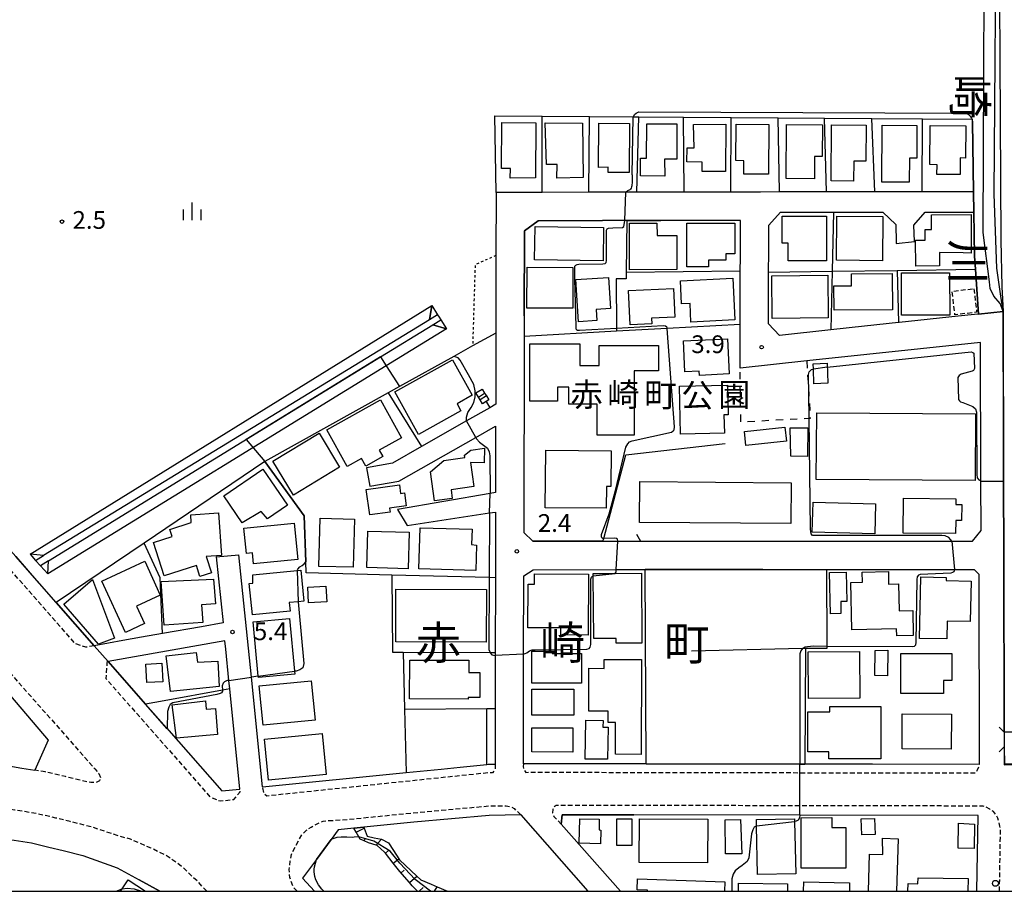
# Model space of a CAD drawing. Extents: x -20000 to -18000, y 102000 to 103500.
# Drawn here: x -19662 to -19454, y 102000 to 102184 of the extents above; entities that cross this region are included whole.
import ezdxf
from ezdxf.enums import TextEntityAlignment as Align

# ---------------------------------------------------------------- set-up
doc = ezdxf.new("R2010")
doc.units = 0
for name, pattern in [('221300', [1.5, 1, -0.5]), ('300300', [1.5, 1, -0.5]), ('620100', [3, 1.5, -1.5]), ('630100', [1, 0.5, -0.5])]:
    doc.linetypes.add(name, pattern=pattern)
for name, color, linetype in [('2101000', 7, 'Continuous'), ('2101001', 7, 'Continuous'), ('2203000', 5, 'Continuous'), ('2203990', 5, 'Continuous'), ('2213000', 7, '221300'), ('2238000', 3, 'Continuous'), ('3001000', 4, 'Continuous'), ('3002000', 5, 'Continuous'), ('3003000', 7, '300300'), ('3402000', 7, 'Continuous'), ('4219000', 1, 'Continuous'), ('5101000', 4, 'Continuous'), ('5101001', 4, 'Continuous'), ('6101110', 6, 'Continuous'), ('6101121', 6, 'Continuous'), ('6101990', 6, 'Continuous'), ('6110000', 1, '611000'), ('6110110', 1, '611011'), ('6110120', 1, 'Continuous'), ('6130000', 3, '613000'), ('6140000', 3, '614000'), ('6201000', 6, '620100'), ('6301000', 3, '630100'), ('6334000', 3, 'Continuous'), ('7102000', 6, 'Continuous'), ('7102001', 8, 'Continuous'), ('7312000', 1, 'Continuous'), ('8114000', 7, 'Continuous'), ('8151000', 4, 'Continuous'), ('8162000', 3, 'Continuous'), ('999', 7, 'Continuous')]:
    doc.layers.add(name, color=color, linetype=linetype)
doc.styles.add('@PlotAnnotation', font='txt')
doc.styles.add('PlotAnnotation', font='txt')
doc.linetypes.add('611000', pattern='A,1,[3,dmdr.shx,S=0.2,R=0,X=0,Y=0],1', length=2)
doc.linetypes.add('611011', pattern='A,1,[3,dmdr.shx,S=0.2,R=0,X=0,Y=0],1', length=2)
doc.linetypes.add('613000', pattern='A,1,-0.75,[1,dmdr.shx,S=0.15,R=0,X=0,Y=0],-0.75,1', length=3.5)
doc.linetypes.add('614000', pattern='A,1.5,[2,dmdr.shx,S=0.3,R=0,X=0,Y=-0.3],1.5', length=3)

# ---------------------------------------------------------------- blocks, each defined once
blk = doc.blocks.new('223800')
at = {"layer": '2238000'}
blk.add_circle((0, 0), 0.25, dxfattribs=at)
blk = doc.blocks.new('633400')
at = {"layer": '6334000'}
for points in [[(-0.75, -0.75), (-0.75, 0.15)], [(0, -0.75), (0, 0.75)], [(0.75, -0.75), (0.75, 0.15)]]:
    blk.add_lwpolyline(points, dxfattribs=at)
blk = doc.blocks.new('731200')
at = {"layer": '7312000'}
blk.add_circle((0, 0), 0.15, dxfattribs=at)

msp = doc.modelspace()

# ---------------------------------------------------------------- linework, layer by layer
at = {"layer": '2101000', "flags": 128}
for points in [[(-19460.44, 102147.97), (-19471.29, 102147.95), (-19481.29, 102147.94), (-19491.51, 102147.92), (-19501.48, 102147.91), (-19505.53, 102147.9), (-19511.79, 102147.89), (-19521.64, 102147.88), (-19531.61, 102147.86), (-19533.97, 102147.86), (-19541.77, 102147.85), (-19551.68, 102147.83), (-19561.41, 102147.82), (-19561.43, 102134.48), (-19561.46, 102118.07), (-19561.48, 102106.2), (-19561.49, 102103.01), (-19562.76, 102102.29)], [(-19472.93, 102137.46), (-19473.04, 102140.88), (-19470.65, 102143.65)], [(-19533.77, 102141.86), (-19534.2, 102141.86), (-19538.92, 102141.85)], [(-19501.06, 102074.06), (-19465.07, 102074.08), (-19460.64, 102074.08), (-19458.87, 102076.31), (-19458.9, 102086.81), (-19458.99, 102116.11), (-19495.71, 102112.18), (-19509.82, 102110.67), (-19509.8, 102119.96), (-19509.77, 102131.23), (-19509.76, 102134.01), (-19509.74, 102141.89), (-19522.01, 102141.88), (-19526.56, 102141.87)], [(-19503.77, 102130.95), (-19503.75, 102135.21)], [(-19699.21, 102132.78), (-19697.36, 102127.24), (-19696.03, 102123.19), (-19695.89, 102122.85), (-19694.16, 102118.47), (-19692.39, 102113.81), (-19689.78, 102108.48), (-19687.11, 102103.1), (-19684.69, 102099.24), (-19681.98, 102094.73), (-19678.7, 102089.77), (-19675.31, 102085.08), (-19671.71, 102080.61), (-19666.98, 102075.27), (-19662.98, 102070.85), (-19658.55, 102065.77), (-19654.43, 102061.08), (-19646.39, 102051.93)], [(-19503.78, 102120.03), (-19503.78, 102123.8)], [(-19555.46, 102121.71), (-19555.47, 102117.44), (-19555.54, 102075.9)], [(-19459.39, 102122.1), (-19460.23, 102122.01), (-19463.72, 102121.64)], [(-19445.4, 102120.64), (-19445.26, 102071.32), (-19445.15, 102033.68), (-19453.95, 102033.66), (-19454.06, 102071.3), (-19454.21, 102122.66), (-19459.39, 102122.1)], [(-19483.5, 102119.52), (-19490.63, 102118.75)], [(-19588.1, 102085.66), (-19581.97, 102086.74), (-19565.71, 102096), (-19561.5, 102098.4)], [(-19577.15, 102094.08), (-19583.34, 102090.56), (-19588.79, 102089.6)], [(-19561.53, 102080.22), (-19561.56, 102066.33), (-19561.59, 102050.5), (-19561.59, 102049.85), (-19561.61, 102038.67), (-19561.63, 102026.88)], [(-19538.81, 102074.04), (-19535.66, 102074.04), (-19532.81, 102074.04), (-19530.89, 102074.04)], [(-19620.56, 102070.71), (-19619.14, 102056.78), (-19623.72, 102055.96)], [(-19610.79, 102022.08), (-19613.15, 102045.28), (-19615.78, 102071.2)], [(-19553.58, 102068.03), (-19536.02, 102068.04), (-19529.86, 102068.04)], [(-19505.02, 102068.05), (-19491.52, 102068.06), (-19464.46, 102068.08), (-19460.33, 102068.08), (-19459.34, 102067.07), (-19459.23, 102026.83), (-19481.85, 102026.87)], [(-19674.9, 102054.03), (-19656.08, 102032), (-19658.91, 102025.6)], [(-19631.94, 102054.5), (-19636.36, 102053.72), (-19640.3, 102053.02), (-19646.39, 102051.93)], [(-19615.56, 102021.61), (-19617.72, 102042.81), (-19617.91, 102044.62), (-19618.58, 102051.22), (-19618.76, 102052.99), (-19643.46, 102048.6)], [(-19635.51, 102039.56), (-19631.12, 102034.57), (-19619.39, 102021.22), (-19615.56, 102021.61)], [(-19666.89, 102026.94), (-19661.7, 102026.06), (-19658.91, 102025.6)], [(-19610.79, 102022.08), (-19580.45, 102025.12), (-19573, 102025.87), (-19568.97, 102026.27), (-19563.38, 102026.83), (-19563.09, 102026.86), (-19561.63, 102026.88)], [(-19529.66, 102026.95), (-19553.19, 102026.99), (-19555.63, 102026.96)], [(-19491.62, 102026.88), (-19496.09, 102026.89)], [(-19541.92, 102000), (-19556.13, 102016.15), (-19562.84, 102016.06), (-19578.81, 102014.6), (-19589.39, 102013.54), (-19591.51, 102013.33)], [(-19459.76, 102000), (-19459.5, 102016.03), (-19497.19, 102016.09), (-19532.25, 102016.15)], [(-19694.7, 102012.71), (-19693.43, 102014.36), (-19685.47, 102013.76), (-19682.39, 102013.54), (-19678.75, 102013.21), (-19674.45, 102012.62), (-19669.34, 102011.84), (-19664.22, 102010.97), (-19659.66, 102010.23), (-19655.98, 102009.37), (-19652.95, 102008.63), (-19648.81, 102007.59), (-19641.55, 102004.99), (-19636.87, 102002.41)], [(-19591.51, 102013.33), (-19594.78, 102013), (-19596.29, 102010.94), (-19599.4, 102006.71), (-19602.31, 102002.75), (-19599.81, 102000)]]:
    msp.add_lwpolyline(points, dxfattribs=at)
at = {"layer": '2101001', "flags": 128}
for points in [[(-19460.37, 102143.67), (-19460.44, 102147.97)], [(-19503.75, 102135.21), (-19503.74, 102140.9), (-19501.26, 102143.61), (-19490.04, 102143.63), (-19479.62, 102143.64), (-19476.9, 102141.07), (-19476.82, 102137.31)], [(-19470.65, 102143.65), (-19460.37, 102143.67)], [(-19538.92, 102141.85), (-19552.53, 102141.83), (-19555.42, 102139.68), (-19555.46, 102121.71)], [(-19526.56, 102141.87), (-19533.77, 102141.86)], [(-19476.82, 102137.31), (-19476.81, 102137.01), (-19472.93, 102137.46)], [(-19503.78, 102123.8), (-19503.77, 102130.95)], [(-19463.72, 102121.64), (-19476.16, 102120.3), (-19476.29, 102120.29), (-19483.5, 102119.52)], [(-19490.63, 102118.75), (-19501.5, 102117.59), (-19503.78, 102120.03)], [(-19562.76, 102102.29), (-19567.66, 102099.49), (-19577.15, 102094.08)], [(-19561.5, 102098.4), (-19561.52, 102084.33), (-19562.69, 102084.13), (-19582.23, 102080.74)], [(-19588.79, 102089.6), (-19588.1, 102085.66)], [(-19582.23, 102080.74), (-19580.22, 102077.34)], [(-19580.22, 102077.34), (-19562.77, 102080.03), (-19561.53, 102080.22)], [(-19555.54, 102075.9), (-19553.61, 102074.03), (-19538.81, 102074.04)], [(-19530.89, 102074.04), (-19501.06, 102074.06)], [(-19620.56, 102070.71), (-19615.78, 102071.2)], [(-19555.63, 102026.96), (-19555.58, 102050.17), (-19555.55, 102066.7), (-19553.58, 102068.03)], [(-19529.86, 102068.04), (-19505.02, 102068.05)], [(-19623.72, 102055.96), (-19631.94, 102054.5)], [(-19643.46, 102048.6), (-19635.51, 102039.56)], [(-19496.09, 102026.89), (-19497.2, 102026.89), (-19529.66, 102026.95)], [(-19481.85, 102026.87), (-19491.62, 102026.88)], [(-19532.25, 102016.15), (-19547.41, 102016.18), (-19547.63, 102014.2), (-19535.13, 102000)], [(-19636.87, 102002.41), (-19632.5, 102000)]]:
    msp.add_lwpolyline(points, dxfattribs=at)
at = {"layer": '2203000', "flags": 128}
msp.add_lwpolyline([(-19445.15, 102033.68), (-19453.95, 102033.66)], dxfattribs=at)
at = {"layer": '2203990', "flags": 128}
for points in [[(-19453.95, 102033.66), (-19455.01, 102034.72)], [(-19453.94, 102030.55), (-19455, 102029.49)]]:
    msp.add_lwpolyline(points, dxfattribs=at)
at = {"layer": '2213000', "flags": 128}
for points in [[(-19646.39, 102051.93), (-19648.17, 102051.62), (-19650.39, 102052.4), (-19656.45, 102059.29), (-19660.58, 102063.99), (-19665, 102069.05), (-19668.99, 102073.46), (-19673.77, 102078.86), (-19677.46, 102083.44), (-19680.92, 102088.23), (-19684.26, 102093.29), (-19686.99, 102097.83), (-19689.47, 102101.78), (-19692.2, 102107.29), (-19694.87, 102112.73), (-19696.68, 102117.49), (-19698.57, 102122.28), (-19699.93, 102126.39), (-19701.77, 102131.93), (-19704.23, 102134.49), (-19708.04, 102150.74), (-19710.47, 102167.32), (-19711.71, 102182.04), (-19712.08, 102200.17), (-19710.95, 102220.99), (-19708.43, 102240.2), (-19701.54, 102280.44), (-19701.06, 102281.09), (-19700.33, 102281.59), (-19699.25, 102282.21), (-19698.05, 102282.72), (-19696.54, 102282.98)], [(-19674.9, 102054.03), (-19674.81, 102054.36), (-19674.08, 102054.97), (-19673.22, 102055.25), (-19672.32, 102055.1), (-19671.71, 102054.73), (-19646.24, 102025.91), (-19645.38, 102024.9), (-19645.02, 102024.07), (-19645.26, 102023.4), (-19646.01, 102022.99), (-19647.09, 102022.99), (-19649.28, 102023.48), (-19652.42, 102024.26), (-19656.7, 102025.24), (-19658.91, 102025.6)], [(-19643.46, 102048.6), (-19643.68, 102048.4), (-19643.9, 102045.01), (-19621.84, 102019.92), (-19619.78, 102019.11), (-19616.85, 102019.42), (-19615.51, 102021.06), (-19615.56, 102021.61)], [(-19561.63, 102026.88), (-19561.63, 102025.81), (-19561.88, 102025.38), (-19562.13, 102025.07), (-19563.03, 102025.06), (-19609.91, 102020.15), (-19610.45, 102020.64), (-19610.79, 102022.08)], [(-19555.63, 102026.96), (-19555.7, 102026.43), (-19555.52, 102025.7), (-19555.13, 102025.16), (-19553.18, 102025.19), (-19460.1, 102025.03), (-19459.69, 102025.54), (-19459.3, 102026.4), (-19459.23, 102026.83)], [(-19622.58, 102000), (-19624.27, 102001.83), (-19627.59, 102005.04), (-19631.13, 102007.57), (-19634.37, 102009.13), (-19638.69, 102011.01), (-19641.55, 102011.82), (-19647.05, 102013.64), (-19651.43, 102014.74), (-19654.51, 102015.5), (-19658.44, 102016.41), (-19663.18, 102017.18), (-19668.33, 102018.06), (-19673.55, 102018.86), (-19678.04, 102019.47), (-19681.88, 102019.82), (-19685.21, 102020.06), (-19689.04, 102020.1), (-19690.62, 102020.14), (-19692.21, 102020.12), (-19693.45, 102019.79), (-19694.58, 102018.99), (-19695.04, 102018), (-19695.13, 102016.85), (-19695.03, 102015.66), (-19694.68, 102012.73)], [(-19603.46, 102000), (-19604.31, 102000.93), (-19605.03, 102002.92), (-19605.16, 102004.63), (-19604.93, 102006.39), (-19604.66, 102007.78), (-19603.85, 102009.47), (-19603.07, 102010.92), (-19602.36, 102012.11), (-19601.46, 102012.91), (-19600.54, 102013.6), (-19599.23, 102014.29), (-19598, 102014.87), (-19592.52, 102015.24), (-19579, 102016.59), (-19562.95, 102018.06), (-19559.26, 102018.11), (-19558.15, 102017.81), (-19557.61, 102017.51), (-19556.13, 102016.15)], [(-19454.96, 102000), (-19454.75, 102012.87), (-19454.87, 102013.78), (-19455.05, 102014.57), (-19455.31, 102015.46), (-19455.69, 102016.2), (-19456.25, 102016.87), (-19457.04, 102017.36), (-19457.78, 102017.79), (-19458.38, 102018.03), (-19548.73, 102018.18), (-19549.2, 102017.85), (-19549.44, 102017.31), (-19549.47, 102016.58), (-19549.18, 102015.8), (-19547.63, 102014.2)]]:
    msp.add_lwpolyline(points, dxfattribs=at)
at = {"layer": '3001000', "flags": 128}
for points in [[(-19552.98, 102162.55), (-19553.04, 102150.92), (-19558.4, 102150.83), (-19558.38, 102152.89), (-19560.26, 102152.9), (-19560.19, 102162.6), (-19552.98, 102162.55)], [(-19551.05, 102162.53), (-19543.11, 102162.48), (-19543.01, 102151.01), (-19548.57, 102150.84), (-19548.48, 102153.72), (-19550.78, 102153.75), (-19551.05, 102162.53)], [(-19533.2, 102162.41), (-19533.28, 102152.01), (-19537.7, 102152.04), (-19537.69, 102153.13), (-19539.75, 102153.12), (-19539.71, 102162.45), (-19533.2, 102162.41)], [(-19523.18, 102162.34), (-19523.21, 102154.88), (-19525.78, 102154.85), (-19525.71, 102151.28), (-19530.89, 102151.33), (-19530.85, 102155.06), (-19529.63, 102155.07), (-19529.56, 102162.32), (-19523.18, 102162.34)], [(-19519.63, 102162.2), (-19512.81, 102162.26), (-19512.89, 102152.23), (-19517.86, 102152.27), (-19517.85, 102154.23), (-19521.06, 102154.26), (-19521.03, 102157.27), (-19519.5, 102157.26), (-19519.63, 102162.2)], [(-19510.67, 102162.25), (-19503.74, 102162.2), (-19503.81, 102151.66), (-19509.04, 102151.7), (-19509.02, 102154.53), (-19510.72, 102154.55), (-19510.67, 102162.25)], [(-19492.46, 102155.44), (-19494.06, 102155.45), (-19494.1, 102150.71), (-19500.08, 102150.76), (-19500, 102162.17), (-19492.42, 102162.12), (-19492.46, 102155.44)], [(-19483.16, 102162.05), (-19483.21, 102154.42), (-19485.77, 102154.44), (-19485.8, 102150.23), (-19490.56, 102150.27), (-19490.48, 102162.1), (-19483.16, 102162.05)], [(-19472.41, 102161.97), (-19472.46, 102155.05), (-19473.99, 102155.06), (-19474.03, 102149.97), (-19479.84, 102150.01), (-19479.76, 102162.03), (-19472.41, 102161.97)], [(-19462.07, 102161.9), (-19462.12, 102155.1), (-19463.25, 102155.11), (-19463.27, 102151.59), (-19468.19, 102151.63), (-19468.17, 102153.69), (-19469.68, 102153.7), (-19469.62, 102161.95), (-19462.07, 102161.9)], [(-19499.62, 102133.33), (-19499.62, 102137.06), (-19500.94, 102137.06), (-19500.94, 102142.83), (-19491.54, 102142.83), (-19491.54, 102133.33), (-19499.62, 102133.33)], [(-19489.33, 102142.83), (-19479.62, 102142.73), (-19479.71, 102133.37), (-19489.42, 102133.47), (-19489.33, 102142.83)], [(-19462.67, 102135.03), (-19467.63, 102135.14), (-19467.62, 102132.26), (-19472.66, 102132.24), (-19472.69, 102137.71), (-19470.71, 102137.72), (-19470.71, 102139.96), (-19469.34, 102139.97), (-19469.35, 102143.09), (-19460.98, 102143.13), (-19460.94, 102135), (-19462.67, 102135.03)], [(-19553.15, 102140.58), (-19538.68, 102140.4), (-19538.77, 102133.36), (-19553.25, 102133.55), (-19553.15, 102140.58)], [(-19527.39, 102141.31), (-19527.34, 102138.69), (-19523.2, 102138.71), (-19523.18, 102131.49), (-19533.18, 102131.46), (-19533.2, 102141.29), (-19527.39, 102141.31)], [(-19510.94, 102141.32), (-19510.94, 102134.84), (-19512.83, 102134.84), (-19512.83, 102133.49), (-19516.46, 102133.49), (-19516.46, 102132.07), (-19521.04, 102132.07), (-19521.04, 102141.32), (-19510.94, 102141.32)], [(-19554.89, 102123.36), (-19554.84, 102132), (-19545.16, 102131.96), (-19545.2, 102123.31), (-19554.89, 102123.36)], [(-19537.64, 102129.81), (-19537.23, 102123.28), (-19540.23, 102123.09), (-19540.08, 102120.73), (-19544, 102120.48), (-19544.57, 102129.37), (-19537.64, 102129.81)], [(-19491.29, 102130.3), (-19491.2, 102121.26), (-19503.05, 102121.14), (-19503.13, 102130.19), (-19491.29, 102130.3)], [(-19489.92, 102122.91), (-19489.96, 102128.03), (-19486.26, 102128.06), (-19486.28, 102130.59), (-19477.65, 102130.66), (-19477.6, 102123), (-19489.92, 102122.91)], [(-19465.49, 102121.88), (-19475.66, 102121.85), (-19475.69, 102130.82), (-19465.52, 102130.84), (-19465.49, 102121.88)], [(-19522.2, 102124.23), (-19522.43, 102129.12), (-19511.36, 102129.65), (-19510.94, 102120.85), (-19520.21, 102120.41), (-19520.39, 102124.31), (-19522.2, 102124.23)], [(-19523.92, 102127.53), (-19523.64, 102121.45), (-19528.54, 102121.22), (-19528.48, 102120.02), (-19533.08, 102119.8), (-19533.43, 102127.08), (-19523.92, 102127.53)], [(-19543.71, 102115.81), (-19543.71, 102111.23), (-19539.61, 102111.23), (-19539.61, 102115.43), (-19527.05, 102115.43), (-19527.05, 102110.1), (-19532.19, 102110.1), (-19532.19, 102096.49), (-19540, 102096.49), (-19540, 102103.01), (-19545.99, 102103.01), (-19545.99, 102106.66), (-19548.42, 102106.66), (-19548.42, 102103.64), (-19554.26, 102103.64), (-19554.26, 102115.81), (-19543.71, 102115.81)], [(-19518.38, 102109.13), (-19518.46, 102110.02), (-19521.51, 102109.86), (-19521.81, 102116.43), (-19512.47, 102116.86), (-19512.12, 102109.42), (-19518.38, 102109.13)], [(-19566.44, 102104.91), (-19569.66, 102103.12), (-19568.84, 102101.63), (-19577.82, 102096.65), (-19582.79, 102105.61), (-19570.59, 102112.38), (-19566.44, 102104.91)], [(-19494.3, 102110.45), (-19494.34, 102111.59), (-19491.4, 102111.69), (-19491.25, 102107.45), (-19494.2, 102107.35), (-19494.3, 102110.45)], [(-19512.47, 102107.05), (-19512.32, 102100.81), (-19513.22, 102100.79), (-19513.13, 102096.87), (-19522.39, 102096.66), (-19522.63, 102106.82), (-19512.47, 102107.05)], [(-19563.82, 102105.38), (-19563.46, 102104.81), (-19562.93, 102103.96), (-19563.51, 102103.6), (-19564.26, 102103.13), (-19564.79, 102103.98), (-19565.15, 102104.55), (-19565.68, 102105.4), (-19564.35, 102106.23), (-19563.82, 102105.38)], [(-19581.38, 102095.94), (-19586.13, 102093.31), (-19585.37, 102091.94), (-19588.96, 102089.94), (-19589.86, 102091.55), (-19592.86, 102089.88), (-19597.16, 102097.62), (-19585.81, 102103.92), (-19581.38, 102095.94)], [(-19608.59, 102090.98), (-19598.84, 102096.9), (-19594.49, 102089.74), (-19604.24, 102083.82), (-19608.59, 102090.98)], [(-19500, 102095.2), (-19508.57, 102094.26), (-19508.9, 102097.27), (-19500.33, 102098.2), (-19500, 102095.2)], [(-19499.23, 102098), (-19495.52, 102098.04), (-19495.58, 102091.98), (-19499.1, 102092.01), (-19499.23, 102098)], [(-19570.93, 102084.94), (-19570.67, 102083.11), (-19574.42, 102082.58), (-19575.27, 102088.7), (-19572.46, 102091.11), (-19568.04, 102091.73), (-19568.11, 102092.26), (-19566.77, 102093.31), (-19563.82, 102093.73), (-19563.96, 102090.6), (-19566.84, 102090.73), (-19566.12, 102085.61), (-19570.93, 102084.94)], [(-19550.89, 102093.29), (-19537.05, 102093.17), (-19537.11, 102085.6), (-19538.08, 102085.61), (-19538.12, 102081.01), (-19551, 102081.12), (-19550.89, 102093.29)], [(-19615.07, 102077.92), (-19618.98, 102083.62), (-19610.72, 102089.28), (-19605.49, 102081.65), (-19609.73, 102078.75), (-19611.05, 102080.32), (-19615.07, 102077.92)], [(-19588.1, 102079.6), (-19588.86, 102085.01), (-19581.84, 102085.99), (-19581.59, 102084.15), (-19580.8, 102084.26), (-19580.41, 102081.5), (-19583.91, 102081.01), (-19583.8, 102080.2), (-19588.1, 102079.6)], [(-19494.36, 102082.33), (-19481.15, 102081.97), (-19481.33, 102075.6), (-19494.54, 102075.96), (-19494.36, 102082.33)], [(-19464.24, 102075.67), (-19475.33, 102075.78), (-19475.26, 102083.13), (-19464.16, 102083.02), (-19464.18, 102081.8), (-19462.94, 102081.79), (-19462.97, 102078.4), (-19464.21, 102078.41), (-19464.24, 102075.67)], [(-19620.12, 102080.07), (-19619.49, 102071.03), (-19622.7, 102070.8), (-19621.59, 102067.39), (-19624.02, 102066.6), (-19624.76, 102068.91), (-19631.57, 102066.7), (-19633.86, 102073.79), (-19629.93, 102075.06), (-19630.42, 102076.55), (-19625.85, 102078.03), (-19625.97, 102079.66), (-19620.12, 102080.07)], [(-19612.93, 102071.58), (-19614.19, 102071.46), (-19614.71, 102076.82), (-19604.08, 102077.86), (-19603.33, 102070.16), (-19612.71, 102069.25), (-19612.93, 102071.58)], [(-19591.36, 102078.72), (-19591.61, 102068.53), (-19598.88, 102068.71), (-19598.62, 102078.9), (-19591.36, 102078.72)], [(-19579.78, 102075.94), (-19579.97, 102068.24), (-19588.7, 102068.46), (-19588.5, 102076.16), (-19579.78, 102075.94)], [(-19577.71, 102068.18), (-19577.49, 102076.85), (-19566.47, 102076.58), (-19566.57, 102073.32), (-19565.56, 102073.23), (-19565.69, 102067.88), (-19577.71, 102068.18)], [(-19635.68, 102069.81), (-19632.41, 102062.64), (-19637.47, 102060.33), (-19635.78, 102056.62), (-19639.79, 102054.76), (-19644.76, 102065.63), (-19635.68, 102069.81)], [(-19603.45, 102067.85), (-19602.67, 102067.93), (-19602.04, 102061.37), (-19603.22, 102061.26), (-19605.14, 102061.07), (-19604.97, 102059.27), (-19612.94, 102058.5), (-19613.58, 102065.13), (-19612.87, 102065.2), (-19612.85, 102066.93), (-19603.45, 102067.85)], [(-19536.26, 102067.24), (-19530.69, 102067.28), (-19530.58, 102052.5), (-19536, 102052.46), (-19536.01, 102053.48), (-19540.75, 102053.45), (-19540.85, 102066.75), (-19540.85, 102067.2), (-19536.26, 102067.24)], [(-19490.94, 102067.44), (-19487.4, 102067.53), (-19487.24, 102061.32), (-19488.54, 102061.29), (-19488.48, 102058.78), (-19490.72, 102058.72), (-19490.94, 102067.44)], [(-19483.94, 102065.36), (-19483.99, 102067.48), (-19478.46, 102067.61), (-19478.4, 102064.99), (-19476.33, 102065.03), (-19476.19, 102059.3), (-19473.32, 102059.36), (-19473.2, 102054.12), (-19476.7, 102054.04), (-19476.74, 102055.53), (-19486.17, 102055.31), (-19486.4, 102065.3), (-19483.94, 102065.36)], [(-19620.76, 102060.8), (-19623.66, 102060.59), (-19623.39, 102056.89), (-19631.6, 102056.3), (-19632.24, 102065.51), (-19621.13, 102066.01), (-19620.76, 102060.8)], [(-19554.65, 102064.95), (-19553.31, 102064.94), (-19553.3, 102067.16), (-19541.89, 102067.11), (-19541.95, 102054.2), (-19547.74, 102054.23), (-19547.73, 102055.71), (-19554.69, 102055.74), (-19554.65, 102064.95)], [(-19471.86, 102053.49), (-19471.59, 102066.48), (-19466.22, 102066.37), (-19466.24, 102065.73), (-19460.98, 102065.62), (-19461.16, 102057.07), (-19466.04, 102057.17), (-19466.12, 102053.37), (-19471.86, 102053.49)], [(-19597.18, 102061.25), (-19601.04, 102061.02), (-19601.24, 102064.3), (-19597.38, 102064.54), (-19597.18, 102061.25)], [(-19563.46, 102063.85), (-19563.47, 102052.73), (-19582.61, 102052.76), (-19582.59, 102063.88), (-19563.46, 102063.85)], [(-19604, 102046.55), (-19603.94, 102045.95), (-19611.65, 102045.2), (-19611.68, 102045.48), (-19612.79, 102056.97), (-19605.08, 102057.72), (-19604, 102046.55)], [(-19553.84, 102050.78), (-19549.58, 102050.78), (-19549.58, 102050.3), (-19543.32, 102050.3), (-19543.32, 102044.03), (-19553.85, 102044.04), (-19553.84, 102050.78)], [(-19484.53, 102050.71), (-19484.51, 102040.83), (-19495.38, 102040.8), (-19495.4, 102050.68), (-19484.53, 102050.71)], [(-19481.24, 102050.96), (-19478.6, 102050.97), (-19478.65, 102045.61), (-19481.3, 102045.63), (-19481.24, 102050.96)], [(-19630.25, 102042.24), (-19631.13, 102049.78), (-19624.8, 102050.52), (-19624.53, 102048.44), (-19620.27, 102048.7), (-19619.94, 102043.35), (-19630.25, 102042.24)], [(-19579.69, 102040.69), (-19579.67, 102048.9), (-19567.16, 102048.87), (-19567.17, 102046.31), (-19564.82, 102046.3), (-19564.83, 102040.99), (-19567.31, 102041), (-19567.31, 102040.66), (-19579.69, 102040.69)], [(-19538.55, 102049.06), (-19530.67, 102049.04), (-19530.73, 102028.96), (-19536.17, 102028.98), (-19536.15, 102035.7), (-19537.7, 102035.7), (-19537.69, 102038.11), (-19541.81, 102038.12), (-19541.79, 102047.17), (-19538.52, 102047.14), (-19538.55, 102049.06)], [(-19475.83, 102050.33), (-19465.03, 102050.31), (-19465.04, 102044.61), (-19466.83, 102044.61), (-19466.83, 102041.83), (-19475.85, 102041.84), (-19475.83, 102050.33)], [(-19632.07, 102048.24), (-19631.86, 102044.33), (-19635.26, 102044.15), (-19635.47, 102048.06), (-19632.07, 102048.24)], [(-19610.67, 102035.13), (-19611.47, 102043.44), (-19600.48, 102044.5), (-19599.67, 102036.19), (-19610.67, 102035.13)], [(-19553.85, 102042.79), (-19544.98, 102042.78), (-19544.98, 102037.25), (-19553.85, 102037.26), (-19553.85, 102042.79)], [(-19622.85, 102040.28), (-19622.7, 102038.52), (-19620.74, 102038.68), (-19620.28, 102033.14), (-19629, 102032.41), (-19629.87, 102039.44), (-19622.85, 102040.28)], [(-19480.02, 102028.04), (-19491.03, 102028.04), (-19491.03, 102029.47), (-19495.49, 102029.47), (-19495.49, 102037.93), (-19490.83, 102037.93), (-19490.83, 102039.1), (-19480.02, 102039.1), (-19480.02, 102028.04)], [(-19542.56, 102027.98), (-19542.46, 102036.19), (-19538.79, 102036.14), (-19538.81, 102034.74), (-19537.74, 102034.72), (-19537.83, 102027.92), (-19542.56, 102027.98)], [(-19465.18, 102030.08), (-19475.57, 102030.12), (-19475.54, 102037.54), (-19465.14, 102037.49), (-19465.18, 102030.08)], [(-19553.86, 102029.47), (-19553.85, 102034.57), (-19545.17, 102034.56), (-19545.18, 102029.46), (-19553.86, 102029.47)], [(-19609.54, 102023.54), (-19610.38, 102032.21), (-19598.15, 102033.4), (-19597.31, 102024.73), (-19609.54, 102023.54)], [(-19539.33, 102010.06), (-19543.82, 102010.15), (-19543.72, 102015.34), (-19539.59, 102015.26), (-19539.64, 102012.97), (-19539.27, 102012.96), (-19539.33, 102010.06)], [(-19532.68, 102015.31), (-19532.69, 102009.67), (-19535.85, 102009.67), (-19535.84, 102015.31), (-19532.68, 102015.31)], [(-19531.15, 102006.08), (-19531.09, 102015.35), (-19516.63, 102015.25), (-19516.69, 102005.99), (-19531.15, 102006.08)], [(-19498.3, 102014.79), (-19498.06, 102003.73), (-19506.11, 102003.56), (-19506.33, 102013.83), (-19506.36, 102015.19), (-19498.31, 102015.36), (-19498.3, 102014.79)], [(-19490.4, 102015.6), (-19490.39, 102013.52), (-19487.46, 102013.53), (-19487.43, 102004.92), (-19496.88, 102004.88), (-19496.92, 102015.57), (-19490.4, 102015.6)], [(-19481.39, 102015.4), (-19481.28, 102012.03), (-19484.1, 102011.94), (-19484.21, 102015.3), (-19481.39, 102015.4)], [(-19509.7, 102015.16), (-19509.43, 102007.94), (-19512.89, 102007.9), (-19512.97, 102015.13), (-19509.7, 102015.16)], [(-19460.24, 102014.21), (-19460.32, 102009.08), (-19463.69, 102009.13), (-19463.64, 102014.41), (-19460.24, 102014.21)]]:
    msp.add_lwpolyline(points, close=True, dxfattribs=at)
for points in [[(-19482.69, 102000), (-19482.43, 102007.87), (-19479.64, 102007.81), (-19479.69, 102011.24), (-19476.37, 102011.13), (-19476.74, 102000)], [(-19474.32, 102000), (-19474.3, 102001.63), (-19472.2, 102001.59), (-19472.18, 102002.85), (-19461.62, 102002.69), (-19461.67, 102000)], [(-19640.83, 102000), (-19640.47, 102000.54), (-19639.2, 102002.44), (-19635.55, 102000)], [(-19529.38, 102000), (-19529.37, 102000.24), (-19531.59, 102000.32), (-19531.51, 102002.64), (-19513.05, 102002.01), (-19513.12, 102000)], [(-19510.16, 102000), (-19510.15, 102001.69), (-19499.8, 102001.6), (-19499.81, 102000)], [(-19496.39, 102000), (-19496.33, 102002.04), (-19486.66, 102001.78), (-19486.71, 102000)]]:
    msp.add_lwpolyline(points, dxfattribs=at)
at = {"layer": '3002000', "flags": 128}
for points in [[(-19460.01, 102100.99), (-19460.11, 102086.86), (-19493.7, 102087.09), (-19493.6, 102101.22), (-19460.01, 102100.99)], [(-19499.08, 102077.77), (-19531.05, 102078.02), (-19530.99, 102086.68), (-19499.01, 102086.43), (-19499.08, 102077.77)], [(-19646.74, 102065.95), (-19642.08, 102053.55), (-19645.5, 102052.26), (-19652.8, 102060.71), (-19646.74, 102065.95)]]:
    msp.add_lwpolyline(points, close=True, dxfattribs=at)
at = {"layer": '3003000', "flags": 128}
msp.add_lwpolyline([(-19460.37, 102127.46), (-19459.8, 102122.47), (-19464.39, 102121.94), (-19464.96, 102126.93), (-19460.37, 102127.46)], close=True, dxfattribs=at)
at = {"layer": '3402000', "flags": 128}
for points in [[(-19565.15, 102104.55), (-19563.82, 102105.38)], [(-19563.46, 102104.81), (-19564.79, 102103.98)]]:
    msp.add_lwpolyline(points, dxfattribs=at)
at = {"layer": '4219000', "flags": 128}
for points in [[(-19573.78, 102121.95), (-19575.49, 102120.9), (-19574.99, 102123.87)], [(-19574.99, 102123.87), (-19573.78, 102121.95), (-19573.44, 102121.41), (-19573.1, 102120.87), (-19571.89, 102118.95)], [(-19571.89, 102118.95), (-19574.8, 102119.82), (-19573.1, 102120.87)], [(-19658.78, 102070), (-19657.07, 102071.05), (-19659.95, 102071.3)], [(-19659.95, 102071.3), (-19658.78, 102070), (-19657.74, 102068.86), (-19656.2, 102067.16)], [(-19656.2, 102067.16), (-19656.04, 102069.91), (-19657.74, 102068.86)]]:
    msp.add_lwpolyline(points, dxfattribs=at)
at = {"layer": '5101000', "flags": 128}
for points in [[(-19461.71, 102256.23), (-19460.49, 102253.46), (-19457.6, 102242.54), (-19455.97, 102231.8), (-19455.18, 102227.08), (-19454.71, 102137.7), (-19454.49, 102127.86), (-19454.21, 102122.66)], [(-19573.78, 102121.95), (-19575.49, 102120.9)], [(-19453.95, 102033.66), (-19454.06, 102071.3), (-19454.21, 102122.66)], [(-19575.49, 102120.9), (-19657.07, 102071.05)], [(-19656.04, 102069.91), (-19585.83, 102113.04), (-19574.8, 102119.82)], [(-19574.8, 102119.82), (-19573.1, 102120.87)], [(-19658.78, 102070), (-19657.07, 102071.05)], [(-19656.04, 102069.91), (-19657.74, 102068.86)]]:
    msp.add_lwpolyline(points, dxfattribs=at)
at = {"layer": '5101001', "flags": 128}
for points in [[(-19573.78, 102121.95), (-19573.44, 102121.41), (-19573.1, 102120.87)], [(-19657.74, 102068.86), (-19658.78, 102070)], [(-19453.95, 102033.66), (-19453.94, 102030.55)]]:
    msp.add_lwpolyline(points, dxfattribs=at)
at = {"layer": '6101110', "flags": 128}
msp.add_lwpolyline([(-19578, 102000), (-19579.17, 102001.18), (-19579.73, 102001.83), (-19581.75, 102004.18), (-19583.16, 102005.95), (-19584.82, 102008.04), (-19585.02, 102008.28), (-19586.54, 102009.71), (-19586.79, 102009.78), (-19588.35, 102010.23), (-19589.28, 102010.65), (-19590.12, 102011.03), (-19590.4, 102011.49), (-19591.01, 102012.49), (-19591.51, 102013.33)], dxfattribs=at)
at = {"layer": '6101121', "flags": 128}
msp.add_lwpolyline([(-19591.51, 102013.33), (-19589.39, 102013.54), (-19589.31, 102013.33), (-19588.67, 102011.66), (-19587.21, 102011.28), (-19585.61, 102011), (-19584.16, 102010.27), (-19583.07, 102008.65), (-19581.97, 102006.9), (-19581.81, 102006.64), (-19578.16, 102003.18), (-19577.34, 102002.41), (-19575.1, 102001.52), (-19573.85, 102000.96), (-19571.7, 102000)], dxfattribs=at)
at = {"layer": '6101990', "flags": 128}
for points in [[(-19591.01, 102012.49), (-19589.31, 102013.33)], [(-19589.28, 102010.65), (-19589.01, 102011.25)], [(-19586.79, 102009.78), (-19585.73, 102010.95)], [(-19584.82, 102008.04), (-19584.12, 102008.6)], [(-19583.16, 102005.95), (-19581.97, 102006.9)], [(-19581.48, 102003.88), (-19580.81, 102004.46)], [(-19579.73, 102001.83), (-19578.16, 102003.18)], [(-19577.68, 102000), (-19576.85, 102000.83)], [(-19574.45, 102000), (-19573.85, 102000.96)]]:
    msp.add_lwpolyline(points, dxfattribs=at)
at = {"layer": '6110000', "flags": 128}
for points in [[(-19453.95, 102033.66), (-19454.06, 102071.3), (-19454.21, 102122.66), (-19459.39, 102122.1), (-19460.04, 102131.57), (-19460.23, 102134.36), (-19460.37, 102143.67), (-19460.44, 102147.97), (-19460.67, 102162.7), (-19460.68, 102163.32)], [(-19699.21, 102132.78), (-19697.36, 102127.24), (-19696.03, 102123.19), (-19695.89, 102122.85), (-19694.16, 102118.47), (-19692.39, 102113.81), (-19689.78, 102108.48), (-19687.11, 102103.1), (-19684.69, 102099.24), (-19681.98, 102094.73), (-19678.7, 102089.77), (-19675.31, 102085.08), (-19671.71, 102080.61), (-19666.98, 102075.27), (-19662.98, 102070.85), (-19658.55, 102065.77), (-19654.43, 102061.08)], [(-19561.46, 102118.07), (-19566.37, 102115.34), (-19570.37, 102113.12), (-19581.82, 102106.76), (-19584.23, 102105.42), (-19610.33, 102090.92)], [(-19561.46, 102118.07), (-19561.48, 102106.2)], [(-19601.53, 102067.35), (-19601.62, 102069.68), (-19601.99, 102079.45), (-19610.33, 102090.92), (-19635.83, 102073.66), (-19654.43, 102061.08)], [(-19589.39, 102013.54), (-19591.51, 102013.33), (-19594.78, 102013), (-19596.29, 102010.94), (-19599.4, 102006.71), (-19602.31, 102002.75)]]:
    msp.add_lwpolyline(points, dxfattribs=at)
at = {"layer": '6110110', "flags": 128}
for points in [[(-19454.21, 102122.66), (-19454.79, 102124.32), (-19456.16, 102125.86), (-19456.95, 102127.51), (-19457.1, 102128.88), (-19458.45, 102139.37), (-19458.04, 102224.3), (-19459.69, 102237.26), (-19462.18, 102247.13), (-19463.77, 102252.34), (-19464.73, 102254.81)], [(-19659.95, 102071.3), (-19574.99, 102123.87)], [(-19571.89, 102118.95), (-19584.62, 102111.13), (-19656.2, 102067.16)]]:
    msp.add_lwpolyline(points, dxfattribs=at)
at = {"layer": '6110120', "flags": 128}
for points in [[(-19464.73, 102254.81), (-19461.71, 102256.23), (-19460.49, 102253.46), (-19457.6, 102242.54), (-19455.97, 102231.8), (-19455.18, 102227.08), (-19454.71, 102137.7), (-19454.49, 102127.86), (-19454.21, 102122.66)], [(-19574.99, 102123.87), (-19575.49, 102120.9), (-19657.07, 102071.05), (-19659.95, 102071.3)], [(-19656.2, 102067.16), (-19656.04, 102069.91), (-19585.83, 102113.04), (-19574.8, 102119.82), (-19571.89, 102118.95)]]:
    msp.add_lwpolyline(points, dxfattribs=at)
at = {"layer": '6130000', "flags": 128}
for points in [[(-19551.68, 102147.83), (-19551.68, 102163.97)], [(-19541.77, 102147.85), (-19541.68, 102163.9)], [(-19531.61, 102147.86), (-19531.21, 102163.82)], [(-19521.64, 102147.88), (-19521.79, 102163.76)], [(-19511.79, 102147.89), (-19511.68, 102163.68)], [(-19501.48, 102147.91), (-19501.73, 102163.61)], [(-19491.51, 102147.92), (-19491.98, 102163.54)], [(-19481.29, 102147.94), (-19481.95, 102163.47)], [(-19471.29, 102147.95), (-19471.23, 102163.4)], [(-19503.75, 102135.21), (-19503.74, 102140.9), (-19501.26, 102143.61), (-19490.04, 102143.63), (-19479.62, 102143.64), (-19476.9, 102141.07), (-19476.82, 102137.31)], [(-19490.04, 102143.63), (-19490.34, 102131.14), (-19490.63, 102118.75)], [(-19470.65, 102143.65), (-19460.37, 102143.67)], [(-19555.46, 102121.71), (-19555.42, 102139.68), (-19552.53, 102141.83), (-19538.92, 102141.85)], [(-19533.77, 102141.86), (-19533.91, 102130.92), (-19533.93, 102129.51), (-19536.04, 102129.55), (-19535.93, 102119.06), (-19535.92, 102118.52)], [(-19533.77, 102141.86), (-19526.56, 102141.87)], [(-19533.91, 102130.92), (-19509.77, 102131.23)], [(-19503.78, 102123.8), (-19503.77, 102130.95)], [(-19503.77, 102130.95), (-19490.34, 102131.14), (-19476.63, 102131.33), (-19460.04, 102131.57)], [(-19476.63, 102131.33), (-19476.29, 102120.29)], [(-19463.72, 102121.64), (-19476.16, 102120.3), (-19476.29, 102120.29), (-19483.5, 102119.52)], [(-19555.47, 102117.44), (-19535.92, 102118.52), (-19525.2, 102119.11), (-19509.8, 102119.96)], [(-19490.63, 102118.75), (-19501.5, 102117.59), (-19503.78, 102120.03)], [(-19584.23, 102105.42), (-19577.15, 102094.08)], [(-19563.51, 102103.6), (-19562.76, 102102.29)], [(-19562.76, 102102.29), (-19567.66, 102099.49), (-19577.15, 102094.08)], [(-19561.5, 102098.4), (-19561.52, 102084.33), (-19562.69, 102084.13), (-19582.23, 102080.74)], [(-19538.81, 102074.04), (-19538.65, 102074.64), (-19533.99, 102092.3), (-19513, 102094.71)], [(-19580.22, 102077.34), (-19562.77, 102080.03), (-19561.53, 102080.22)], [(-19538.81, 102074.04), (-19553.61, 102074.03), (-19555.54, 102075.9)], [(-19631.94, 102054.5), (-19632.45, 102066.27), (-19635.83, 102073.66)], [(-19531.71, 102075.53), (-19530.89, 102074.04)], [(-19530.89, 102074.04), (-19501.06, 102074.06)], [(-19561.56, 102066.33), (-19562.84, 102066.36), (-19583.42, 102066.89), (-19601.53, 102067.35)], [(-19555.63, 102026.96), (-19555.58, 102050.17), (-19555.55, 102066.7), (-19553.58, 102068.03)], [(-19505.02, 102068.05), (-19529.86, 102068.04)], [(-19529.66, 102026.95), (-19529.86, 102068.04)], [(-19491.52, 102068.06), (-19491.48, 102051.8), (-19491.48, 102051.39), (-19495.45, 102051.35), (-19496.01, 102051.34), (-19496.09, 102026.89)], [(-19583.42, 102066.89), (-19583.34, 102050.57), (-19581.07, 102050.56), (-19562.68, 102050.5), (-19561.59, 102050.5)], [(-19623.72, 102055.96), (-19631.94, 102054.5)], [(-19495.45, 102051.35), (-19496.01, 102051.34), (-19496.65, 102051.33), (-19520.1, 102050.78)], [(-19643.46, 102048.6), (-19635.51, 102039.56)], [(-19581.07, 102050.56), (-19580.78, 102038.55), (-19580.45, 102025.12)], [(-19617.72, 102042.81), (-19619.27, 102042.53), (-19631.59, 102040.29), (-19635.51, 102039.56)], [(-19580.78, 102038.55), (-19563.39, 102038.66), (-19561.61, 102038.67)], [(-19563.38, 102026.83), (-19563.39, 102038.66)], [(-19529.66, 102026.95), (-19497.2, 102026.89), (-19496.09, 102026.89)], [(-19481.85, 102026.87), (-19491.62, 102026.88)], [(-19535.13, 102000), (-19547.63, 102014.2), (-19547.41, 102016.18), (-19532.25, 102016.15)], [(-19632.5, 102000), (-19636.87, 102002.41)]]:
    msp.add_lwpolyline(points, dxfattribs=at)
at = {"layer": '6140000', "flags": 128}
msp.add_lwpolyline([(-19561.41, 102147.82), (-19561.64, 102164.04), (-19551.68, 102163.97), (-19541.68, 102163.9), (-19532.36, 102163.83), (-19531.21, 102163.82), (-19521.79, 102163.76), (-19511.68, 102163.68), (-19501.73, 102163.61), (-19491.98, 102163.54), (-19481.95, 102163.47), (-19471.23, 102163.4), (-19460.81, 102163.32), (-19460.68, 102163.32)], dxfattribs=at)
at = {"layer": '6201000', "flags": 128}
msp.add_lwpolyline([(-19495.71, 102112.18), (-19495.28, 102105.15), (-19494.96, 102099.98), (-19495.21, 102099.97), (-19509.65, 102099.25), (-19509.82, 102110.67)], dxfattribs=at)
at = {"layer": '6301000', "flags": 128}
msp.add_lwpolyline([(-19561.43, 102134.48), (-19565.84, 102132.52), (-19566.37, 102115.34)], dxfattribs=at)
at = {"layer": '7102000', "flags": 128}
for points in [[(-19532.62, 102151.51), (-19532.39, 102163.77), (-19532.36, 102163.83), (-19532.16, 102164.27), (-19531.79, 102164.59), (-19531.21, 102164.84), (-19461.85, 102164.58), (-19461.17, 102163.97), (-19460.91, 102163.55), (-19460.81, 102163.32), (-19460.75, 102163.18), (-19460.67, 102162.7)], [(-19532.62, 102151.51), (-19532.62, 102150.04), (-19532.72, 102149.2), (-19532.77, 102148.98), (-19532.85, 102148.75), (-19532.96, 102148.53), (-19533.12, 102148.37), (-19533.6, 102148.17)], [(-19533.97, 102147.86), (-19533.82, 102148.05), (-19533.6, 102148.17)], [(-19535.66, 102074.04), (-19535.74, 102074.46), (-19535.95, 102074.64), (-19536.32, 102074.69), (-19538.65, 102074.64), (-19538.81, 102074.64), (-19539.03, 102074.75), (-19539.13, 102075.01), (-19539.11, 102075.44), (-19537.46, 102079.86), (-19536.14, 102084.8), (-19533.95, 102093.96), (-19533.57, 102094.67), (-19533.2, 102095.08), (-19532.62, 102095.31), (-19524.35, 102097.12), (-19523.93, 102097.36), (-19523.78, 102097.6), (-19523.66, 102098.26), (-19525.13, 102118.05), (-19525.2, 102119.11), (-19525.21, 102119.19), (-19525.31, 102119.35), (-19525.6, 102119.52), (-19526.06, 102119.6), (-19535.93, 102119.06), (-19543.76, 102118.63), (-19544.17, 102118.65), (-19544.42, 102118.77), (-19544.46, 102119.02), (-19544.48, 102119.47), (-19544.77, 102129.49), (-19544.73, 102132.21), (-19544.55, 102132.45), (-19544.28, 102132.61), (-19543.93, 102132.67), (-19538.81, 102132.74), (-19538.33, 102132.81), (-19538.15, 102133.03), (-19538.08, 102133.44), (-19538.05, 102139.82), (-19537.9, 102140.14), (-19537.61, 102140.28), (-19536.73, 102140.34), (-19534.66, 102140.4), (-19534.4, 102140.63), (-19534.29, 102140.98), (-19534.2, 102141.86)], [(-19585.83, 102113.04), (-19584.62, 102111.13), (-19581.82, 102106.76)], [(-19567.66, 102099.49), (-19567.68, 102100.29), (-19567.4, 102101.28), (-19566.69, 102102.3), (-19566.09, 102103.36), (-19565.81, 102104.59), (-19565.85, 102105.82), (-19566.13, 102107.19), (-19567.26, 102109.23), (-19569.02, 102112.33), (-19569.44, 102112.86), (-19569.83, 102113), (-19570.37, 102113.12)], [(-19491.37, 102110.84), (-19460.94, 102114.11), (-19460.61, 102113.99), (-19460.36, 102113.82), (-19460.27, 102110.6), (-19460.43, 102110.18), (-19460.75, 102109.99), (-19463.06, 102109.36), (-19463.46, 102109.12), (-19463.75, 102108.7), (-19463.63, 102104.04), (-19463.45, 102103.72), (-19463.18, 102103.53), (-19462.73, 102103.39), (-19460.62, 102102.56), (-19460.02, 102102.06), (-19459.84, 102101.37), (-19459.84, 102100.69), (-19459.77, 102088.16), (-19459.65, 102087.45), (-19459.36, 102087.01), (-19458.9, 102086.81)], [(-19493.13, 102075.24), (-19494.26, 102075.24), (-19494.51, 102075.29), (-19494.77, 102075.6), (-19494.85, 102076.09), (-19494.92, 102076.57), (-19495.21, 102099.97), (-19495.28, 102105.15), (-19495.33, 102109.32), (-19495.21, 102109.86), (-19494.73, 102110.34), (-19494.3, 102110.45)], [(-19565.71, 102096), (-19565.54, 102095.68), (-19564.93, 102095.03), (-19564.08, 102094.38), (-19563.24, 102093.7), (-19562.88, 102092.95), (-19562.75, 102092.14), (-19562.69, 102084.13)], [(-19562.77, 102080.03), (-19562.84, 102066.36), (-19562.91, 102051.17), (-19562.68, 102050.5), (-19562.65, 102050.41), (-19562.31, 102049.99), (-19561.59, 102049.85)], [(-19481.76, 102075.24), (-19493.13, 102075.24)], [(-19475.7, 102075.24), (-19481.76, 102075.24)], [(-19471.86, 102075.24), (-19475.7, 102075.24)], [(-19465.07, 102074.08), (-19465.34, 102074.44), (-19465.66, 102074.83), (-19466.46, 102075.18), (-19467.14, 102075.24), (-19471.86, 102075.24)], [(-19603.45, 102067.85), (-19603.33, 102068.17), (-19602.89, 102068.61), (-19602.42, 102068.91), (-19602, 102069.23), (-19601.62, 102069.68)], [(-19536.26, 102067.24), (-19536.07, 102067.44), (-19536.02, 102067.65), (-19536.02, 102068.04)], [(-19464.46, 102068.08), (-19464.64, 102067.56), (-19464.89, 102067.41), (-19465.22, 102067.26), (-19471.71, 102066.98), (-19472.07, 102066.88), (-19472.35, 102066.5), (-19472.47, 102065.92), (-19472.64, 102052.69), (-19472.7, 102052.09), (-19473, 102051.79), (-19473.43, 102051.68), (-19491.48, 102051.8), (-19494.35, 102051.82), (-19496.13, 102051.65), (-19496.62, 102051.37), (-19496.65, 102051.33), (-19496.99, 102050.89), (-19497.2, 102050.25), (-19497.2, 102026.89)], [(-19555.58, 102050.17), (-19554.89, 102050.45), (-19554.37, 102050.89), (-19553.81, 102051.09), (-19553.13, 102051.09), (-19542.21, 102051.21), (-19541.69, 102051.33), (-19541.53, 102051.65), (-19541.37, 102052.21), (-19541.37, 102066.02), (-19541.26, 102066.44), (-19541.1, 102066.61), (-19540.85, 102066.75)], [(-19603.22, 102061.26), (-19603.13, 102059.67), (-19602.09, 102048.16), (-19602.26, 102047.29), (-19602.87, 102046.86), (-19603.66, 102046.59), (-19604, 102046.55)], [(-19617.91, 102044.62), (-19618.25, 102044.57), (-19618.84, 102044.33), (-19619.14, 102044.03), (-19619.29, 102043.49), (-19619.27, 102042.53), (-19619.27, 102042.35), (-19619.44, 102042), (-19619.76, 102041.83), (-19620.43, 102041.61), (-19629.72, 102039.89), (-19630.31, 102039.5), (-19630.59, 102038.98), (-19630.9, 102038), (-19630.96, 102034.39)], [(-19611.68, 102045.48), (-19613.15, 102045.28)], [(-19497.19, 102016.09), (-19497.26, 102015.51), (-19497.56, 102015.05), (-19497.93, 102014.84), (-19498.3, 102014.79)], [(-19506.33, 102013.83), (-19506.83, 102013.54), (-19507.13, 102013.03), (-19507.41, 102012.14), (-19507.95, 102007.1), (-19508.29, 102006.29), (-19509.34, 102005.44), (-19510.09, 102004.97), (-19510.83, 102004.32), (-19511.27, 102003.61), (-19511.58, 102002.66), (-19511.54, 102000)], [(-19590.4, 102011.49), (-19591.43, 102011.44), (-19591.77, 102011.4), (-19592.99, 102011.44), (-19594.16, 102011.44), (-19595.09, 102011.35), (-19595.89, 102011.11), (-19596.3, 102010.94)], [(-19597.85, 102000), (-19598.23, 102000.44), (-19598.98, 102001.38), (-19599.5, 102002.41), (-19599.73, 102003.11), (-19599.87, 102004.14), (-19599.87, 102004.65), (-19599.78, 102005.21), (-19599.4, 102006.71)], [(-19641.72, 102000), (-19640.47, 102000.54)]]:
    msp.add_lwpolyline(points, dxfattribs=at)
at = {"layer": '7102001', "flags": 128}
for points in [[(-19454.16, 102122.66), (-19454.23, 102123.1), (-19454.7, 102125.91), (-19455.55, 102131.79), (-19456.12, 102147.48), (-19455.6, 102213.51), (-19455.79, 102226.95), (-19457.92, 102239.78), (-19460.83, 102253.07), (-19462.27, 102255.96), (-19464.94, 102261.33), (-19470.54, 102272.59), (-19483.65, 102290.63), (-19498.12, 102304.29), (-19511.66, 102316.07), (-19634.05, 102336.86), (-19685.5, 102345.92), (-19689.92, 102346.7), (-19700.84, 102348.62), (-19704.69, 102349.3), (-19704.72, 102349.31), (-19745.34, 102356.46), (-19892.77, 102381.26), (-20000, 102398.44)], [(-19460.67, 102162.7), (-19460.44, 102147.97), (-19460.37, 102143.67), (-19460.23, 102134.36), (-19460.04, 102131.57), (-19459.39, 102122.1), (-19454.21, 102122.66), (-19454.11, 102086.82), (-19454.06, 102071.3), (-19453.95, 102033.66), (-19453.94, 102030.55), (-19453.93, 102026.82), (-19445.13, 102026.85), (-19445.14, 102030.58), (-19445.15, 102033.68), (-19445.15, 102034.6), (-19445.26, 102071.32), (-19445.4, 102120.64), (-19445.4, 102121.58)], [(-19534.2, 102141.86), (-19533.97, 102147.86)], [(-19630.96, 102034.39), (-19635.51, 102039.56), (-19643.46, 102048.6), (-19646.39, 102051.93), (-19654.43, 102061.08), (-19662.98, 102070.85), (-19666.98, 102075.27), (-19671.71, 102080.61), (-19675.31, 102085.08), (-19678.7, 102089.77), (-19681.98, 102094.73), (-19684.69, 102099.24), (-19687.11, 102103.1), (-19689.78, 102108.48), (-19692.39, 102113.81), (-19694.16, 102118.47), (-19695.89, 102122.85)], [(-19445.45, 102121.58), (-19445.45, 102120.64), (-19445.31, 102071.32), (-19445.2, 102034.59), (-19445.2, 102033.68), (-19445.19, 102030.58), (-19445.18, 102026.9), (-19453.88, 102026.87), (-19453.89, 102030.55), (-19453.9, 102033.66), (-19454.01, 102071.3), (-19454.06, 102086.82), (-19454.16, 102122.66)], [(-19585.83, 102113.04), (-19614.25, 102095.59), (-19610.33, 102090.92), (-19601.99, 102079.45), (-19601.62, 102069.68)], [(-19570.37, 102113.12), (-19581.82, 102106.76)], [(-19491.37, 102110.84), (-19494.3, 102110.45)], [(-19565.71, 102096), (-19567.66, 102099.49)], [(-19458.9, 102086.81), (-19458.9, 102086.76), (-19454.16, 102086.77), (-19454.11, 102071.3), (-19454, 102033.66), (-19453.99, 102030.55), (-19453.98, 102026.77), (-19445.08, 102026.8), (-19445.09, 102030.58), (-19445.1, 102033.68), (-19445.09, 102034.62)], [(-19562.77, 102080.03), (-19562.69, 102084.13)], [(-19536.02, 102068.04), (-19535.66, 102074.04)], [(-19465.07, 102074.08), (-19464.46, 102068.08)], [(-19603.45, 102067.85), (-19603.22, 102061.26)], [(-19540.85, 102066.75), (-19536.26, 102067.24)], [(-19555.58, 102050.17), (-19561.59, 102049.85)], [(-19611.68, 102045.48), (-19604, 102046.55)], [(-19617.91, 102044.62), (-19613.15, 102045.28)], [(-19497.19, 102016.09), (-19497.19, 102018.09), (-19497.2, 102025.09), (-19497.2, 102026.89)], [(-19506.33, 102013.83), (-19498.3, 102014.79)], [(-19575.26, 102000), (-19578.54, 102002.49), (-19581.75, 102005.94), (-19583.82, 102008.51), (-19587.26, 102010.64), (-19590.4, 102011.49)], [(-19599.4, 102006.71), (-19596.3, 102010.94)], [(-19640.47, 102000.54), (-19639.4, 102000.64), (-19637.95, 102000.53), (-19636.36, 102000)]]:
    msp.add_lwpolyline(points, dxfattribs=at)
at = {"layer": '999', "flags": 128}
msp.add_lwpolyline([(-20000, 102000), (-18000, 102000), (-18000, 103500), (-20000, 103500)], close=True, dxfattribs=at)

# ---------------------------------------------------------------- block references
at = {"layer": '2238000', "xscale": 2.5, "yscale": 2.5, "zscale": 2.5}
msp.add_blockref('223800', (-19455.83, 102001.68), dxfattribs=at)
at = {"layer": '6334000', "xscale": 2.5, "yscale": 2.5, "zscale": 2.5}
msp.add_blockref('633400', (-19625.65, 102143.82), dxfattribs=at)
at = {"layer": '7312000', "xscale": 2.5, "yscale": 2.5, "zscale": 2.5}
for p in [(-19653.18, 102141.64, 2.46), (-19505.26, 102115.09, 3.86), (-19557.01, 102071.9, 2.43), (-19617.13, 102054.83, 5.38)]:
    msp.add_blockref('731200', p, dxfattribs=at)

# ---------------------------------------------------------------- texts
at = {"layer": '7312000', "style": 'PlotAnnotation'}
for s, p in [('2.5', (-19647.43, 102141.51)), ('3.9', (-19516.59, 102115.23)), ('2.4', (-19549.04, 102077.41)), ('5.4', (-19609.08, 102054.51))]:
    msp.add_text(s, height=3.75, dxfattribs=at).set_placement(p, align=Align.MIDDLE)
at = {"layer": '8114000', "style": 'PlotAnnotation'}
for s, p in [('赤', (-19573.6, 102051.65)), ('崎', (-19547.35, 102051.67)), ('町', (-19521.1, 102051.51))]:
    msp.add_text(s, height=7, dxfattribs=at).set_placement(p, align=Align.MIDDLE)
at = {"layer": '8151000', "style": '@PlotAnnotation'}
for s, p in [('崎', (-19462.14, 102168.1)), ('川', (-19462.44, 102133.1))]:
    msp.add_text(s, height=7, rotation=270, dxfattribs=at).set_placement(p, align=Align.MIDDLE)
at = {"layer": '8162000', "style": 'PlotAnnotation'}
for s, p in [('赤', (-19542.28, 102104.42)), ('崎', (-19534.47, 102104.43)), ('町', (-19526.66, 102104.32)), ('公', (-19518.85, 102104.29)), ('園', (-19511.03, 102104.38))]:
    msp.add_text(s, height=5, dxfattribs=at).set_placement(p, align=Align.MIDDLE)

doc.saveas('drawing.dxf')
